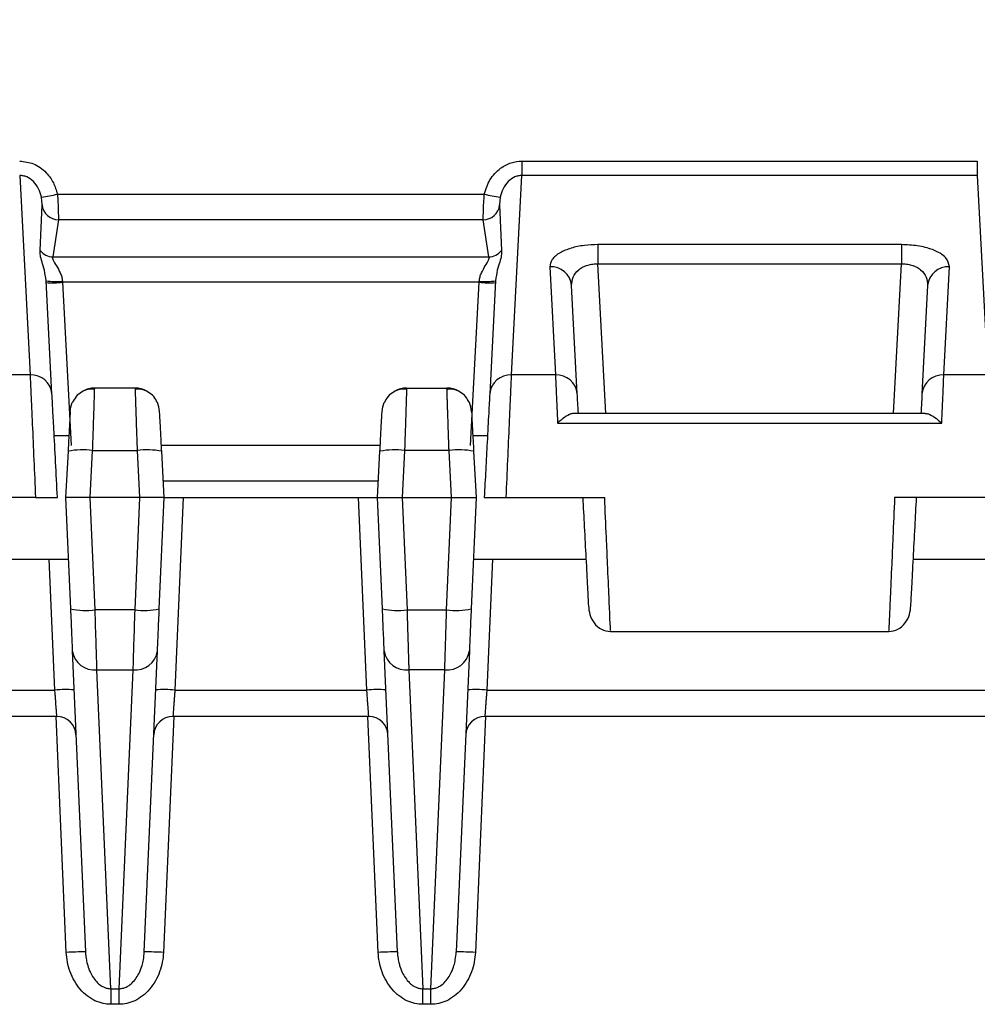
# Model space of a CAD drawing. Extents: x 0.3 to 16.8, y 0.3 to 10.8.
# Drawn here: x 2 to 2.3, y 8.6 to 8.9 of the extents above; entities that cross this region are included whole.
import ezdxf

# ---------------------------------------------------------------- set-up
doc = ezdxf.new("R2010")
doc.units = 0
doc.header["$MEASUREMENT"] = 0
doc.layers.get('0').update_dxf_attribs({"linetype": 'CONTINUOUS'})
doc.layers.add('LAYER0', color=7, linetype='CONTINUOUS')
doc.dimstyles.new('SLDDIMSTYLE2', dxfattribs={"dimtxt": 0.18, "dimasz": 0.13, "dimexe": 0, "dimexo": 0.0625, "dimgap": 0, "dimtad": 0, "dimtih": 1, "dimtoh": 1, "dimdec": 0, "dimrnd": 1e-09, "dimzin": 0, "dimtxsty": 'STANDARD', "dimsah": 1, "dimcen": 0.09, "dimazin": 3, "dimtfac": 0.13, "dimtdec": 0, "dimtofl": 0, "dimtmove": 0, "dimatfit": 3, "dimtolj": 1, "dimtzin": 0})

msp = doc.modelspace()

# ---------------------------------------------------------------- linework, layer by layer
at = {"color": 7, "linetype": 'CONTINUOUS'}
for p, q in [((2.1693949395, 8.8878967491), (2.1693949395, 8.8826209267)), ((2.1693949395, 8.8878967491), (2.3358067422, 8.8878967491)), ((2.3358067422, 8.8878967491), (2.3358067422, 8.8826209267)), ((1.9858067422, 8.8826209267), (1.9896254963, 8.8097547587)), ((2.1655761854, 8.8097547587), (2.1693949395, 8.8826209267)), ((2.3358067422, 8.8826209267), (2.1693949395, 8.8826209267)), ((2.3358067422, 8.8826209267), (2.3396254963, 8.8097547587)), ((1.993293881, 8.8551609783), (1.9939973034, 8.8718608776)), ((2.161203864, 8.8718528629), (2.1619078115, 8.855161125)), ((1.9999819347, 8.86646082), (1.9979328714, 8.8528869727)), ((2.157268811, 8.8528870899), (2.1552179352, 8.8664482763)), ((2.3080790811, 8.8573560082), (2.1971226006, 8.8573560082)), ((2.1971226006, 8.8573560082), (2.1971226006, 8.8503215783)), ((2.3080790811, 8.8573560082), (2.3080790811, 8.8503215783)), ((2.1971226006, 8.8503215783), (2.3080790811, 8.8503215783)), ((2.1999849714, 8.7957042902), (2.1971226006, 8.8503215783)), ((2.3052167103, 8.7957042902), (2.3080790811, 8.8503215783)), ((2.1795550503, 8.8492612224), (2.1816254963, 8.8097547587)), ((2.3235761854, 8.8097547587), (2.3256466315, 8.8492612224)), ((1.9976145326, 8.8028598205), (1.9954494579, 8.8441719065)), ((2.001477548, 8.8435836327), (2.0046023531, 8.7839588003)), ((2.1505993286, 8.7839588003), (2.1537241374, 8.8435837032)), ((2.1597522238, 8.8441719051), (2.1575871492, 8.8028598205)), ((2.1896145326, 8.8028598205), (2.1875440865, 8.8423662841)), ((2.3176575952, 8.8423662841), (2.3155871492, 8.8028598205)), ((1.9896254963, 8.8097547587), (1.9735761854, 8.8097547587)), ((2.1816254963, 8.8097547587), (2.1655761854, 8.8097547587)), ((2.3396254963, 8.8097547587), (2.3235761854, 8.8097547587)), ((2.0132098149, 8.8041350695), (2.0132378331, 8.8049588003)), ((2.0279638486, 8.8049588003), (2.0132378331, 8.8049588003)), ((2.1272378331, 8.8049588003), (2.1272098149, 8.8041350695)), ((2.1272378331, 8.8049588003), (2.1419638486, 8.8049588003)), ((2.3167514014, 8.7957042902), (2.1884503054, 8.7957042902)), ((2.1823978215, 8.7921424346), (2.3228038602, 8.7921424346)), ((2.0037800159, 8.7874588003), (1.9984216658, 8.7874588003)), ((2.1567800159, 8.7874588003), (2.1514216658, 8.7874588003)), ((2.0034847251, 8.7818243158), (2.0026008409, 8.7649588003)), ((2.0115720832, 8.7649588003), (2.0124723909, 8.7821376939)), ((2.0124723909, 8.7821376939), (2.0287292908, 8.7821376939)), ((2.0287292908, 8.7821376939), (2.0296295985, 8.7649588003)), ((2.1175965887, 8.7839588003), (2.0376050931, 8.7839588003)), ((2.0386008409, 8.7649588003), (2.0377169567, 8.7818243158)), ((2.1166008409, 8.7649588003), (2.1174847251, 8.7818243158)), ((2.1264723909, 8.7821376939), (2.1255720832, 8.7649588003)), ((2.1427292908, 8.7821376939), (2.1264723909, 8.7821376939)), ((2.1436295985, 8.7649588003), (2.1427292908, 8.7821376939)), ((2.1517169567, 8.7818243158), (2.1526008409, 8.7649588003)), ((2.1169152875, 8.7709588003), (2.0382863942, 8.7709588003)), ((1.9915898621, 8.7649588003), (1.9555898621, 8.7649588003)), ((2.0026008409, 8.7649588003), (2.0043766264, 8.724286624)), ((2.0115751673, 8.7649588003), (2.0115720832, 8.7649588003)), ((2.0133680604, 8.7238947968), (2.0115751673, 8.7649588003)), ((2.0296265144, 8.7649588003), (2.0115751673, 8.7649588003)), ((2.0296265144, 8.7649588003), (2.0278336213, 8.7238947968)), ((2.0296295985, 8.7649588003), (2.0296265144, 8.7649588003)), ((2.0368250553, 8.724286624), (2.0386008409, 8.7649588003)), ((2.0455968434, 8.7649588003), (2.04252534, 8.6946098053)), ((2.0455968434, 8.7649588003), (2.1096048383, 8.7649588003)), ((2.1126763417, 8.6946098053), (2.1096048383, 8.7649588003)), ((2.1183766264, 8.724286624), (2.1166008409, 8.7649588003)), ((2.1255720832, 8.7649588003), (2.1255751673, 8.7649588003)), ((2.1255751673, 8.7649588003), (2.1273680604, 8.7238947968)), ((2.1255751673, 8.7649588003), (2.1436265144, 8.7649588003)), ((2.1418336213, 8.7238947968), (2.1436265144, 8.7649588003)), ((2.1436265144, 8.7649588003), (2.1436295985, 8.7649588003)), ((2.1526008409, 8.7649588003), (2.1508250553, 8.724286624)), ((2.1636118196, 8.7649588003), (2.1996118196, 8.7649588003)), ((2.3415898621, 8.7649588003), (2.3055898621, 8.7649588003)), ((1.9624216658, 8.7424588003), (2.0035832121, 8.7424588003)), ((1.9986763417, 8.6946098053), (1.9965872095, 8.7424588003)), ((2.1516184696, 8.7424588003), (2.1927800159, 8.7424588003)), ((2.1586144722, 8.7424588003), (2.15652534, 8.6946098053)), ((2.3124216658, 8.7424588003), (2.3535832121, 8.7424588003)), ((2.0278336213, 8.7238947968), (2.0133680604, 8.7238947968)), ((2.1273680604, 8.7238947968), (2.1418336213, 8.7238947968)), ((2.2017356694, 8.7159588003), (2.3034660112, 8.7159588003)), ((2.0050477791, 8.7089147017), (2.0098480771, 8.5989698004)), ((2.0313536046, 8.5989698004), (2.0361539027, 8.7089147017)), ((2.1238480771, 8.5989698004), (2.1190477791, 8.7089147017)), ((2.1501539027, 8.7089147017), (2.1453536046, 8.5989698004)), ((2.014039213, 8.7019349078), (2.0271624687, 8.7019349078)), ((2.0191251305, 8.5854482479), (2.014039213, 8.7019349078)), ((2.0271624687, 8.7019349078), (2.0220765513, 8.5854482479)), ((2.1411624687, 8.7019349078), (2.128039213, 8.7019349078)), ((2.128039213, 8.7019349078), (2.1331251305, 8.5854482479)), ((2.1360765513, 8.5854482479), (2.1411624687, 8.7019349078)), ((1.80652534, 8.6946098053), (1.9986763417, 8.6946098053)), ((2.04252534, 8.6946098053), (2.1126763417, 8.6946098053)), ((2.15652534, 8.6946098053), (2.3486763417, 8.6946098053)), ((1.9993926741, 8.6849588003), (1.8058090076, 8.6849588003)), ((2.0028547396, 8.5987255505), (1.9990897146, 8.6849588003)), ((2.0421119672, 8.6849588003), (2.0383469422, 8.5987255505)), ((2.1133926741, 8.6849588003), (2.0418090076, 8.6849588003)), ((2.1168547396, 8.5987255505), (2.1130897146, 8.6849588003)), ((2.1561119672, 8.6849588003), (2.1523469422, 8.5987255505)), ((2.3493926741, 8.6849588003), (2.1558090076, 8.6849588003)), ((2.0191251305, 8.5854482479), (2.0220765513, 8.5854482479)), ((2.0191251305, 8.5854482479), (2.0191251305, 8.5797752693)), ((2.0220765513, 8.5854482479), (2.0220765513, 8.5797752693)), ((2.1331251305, 8.5854482479), (2.1360765513, 8.5854482479)), ((2.1331251305, 8.5797752693), (2.1331251305, 8.5854482479)), ((2.1360765513, 8.5797752693), (2.1360765513, 8.5854482479)), ((2.0220765513, 8.5797752693), (2.0191251305, 8.5797752693)), ((2.1360765513, 8.5797752693), (2.1331251305, 8.5797752693))]:
    msp.add_line(p, q, dxfattribs=at)
at = {"color": 7, "linetype": 'CONTINUOUS', "flags": 128}
for points in [[(1.9979328714, 8.8528869727), (2.0871609977, 8.8528863586), (2.157268811, 8.8528870899)], [(2.1537241374, 8.8435837032), (2.0684660474, 8.8435826994), (2.001477548, 8.8435836327)], [(2.0042501673, 8.7964298239), (2.0045004423, 8.7981170405), (2.0050422457, 8.7996779865)], [(2.0369515144, 8.7964298239), (2.0367012395, 8.7981170405), (2.0361594361, 8.7996779865)], [(2.1182501673, 8.7964298239), (2.1185004423, 8.7981170405), (2.1190422457, 8.7996779865)], [(2.1509515144, 8.7964298239), (2.1507012395, 8.7981170405), (2.1501594361, 8.7996779865)]]:
    msp.add_lwpolyline(points, dxfattribs=at)
at = {"color": 7, "linetype": 'CONTINUOUS'}
for centre, radius, start, end in [((1.9876046703, 8.9254595314), 0.0510993326446657, 276.8796008826, 283.5484947465), ((2.1675516361, 8.9254171486), 0.0510596666013124, 256.4902259579, 263.164622569), ((1.9998759936, 8.8723596827), 0.0058998139628736, 184.8499130684, 271.028897245), ((2.1553249058, 8.8723469942), 0.0058996877334071, 268.9610806896, 355.1955353683), ((1.9981027093, 8.8591022359), 0.0062175833215621, 219.3376324673, 268.4347288072), ((2.1570989645, 8.8591023408), 0.0062175711905106, 271.5653534244, 320.6627752905), ((2.1799388767, 8.8416301122), 0.007640756857641, 5.5289128907, 92.8794132589), ((2.325262805, 8.8416301122), 0.0076407568576387, 87.1205867411, 174.4710871093), ((1.9989445615, 8.8633655728), 0.0195092945003334, 259.679706151, 277.352486624), ((1.997730758, 8.8865373229), 0.0431167940809147, 267.0153977878, 274.9852120508), ((2.1574709274, 8.8865373934), 0.0431167940805595, 265.0147879492, 272.9846022122), ((2.1562571783, 8.8633666804), 0.0195103752176449, 262.6477495077, 280.3195425374), ((1.9900093228, 8.8021236486), 0.0076407568576382, 5.5289128907, 92.8794132589), ((2.165192359, 8.8021236486), 0.0076407568576399, 87.1205867411, 174.4710871093), ((2.1820093228, 8.8021236486), 0.0076407568576399, 5.5289128907, 92.8794132589), ((2.323192359, 8.8021236486), 0.0076407568576387, 87.1205867411, 174.4710871093), ((2.0132378331, 8.7959588003), 0.0090000000000003, 90, 118.8026852013), ((2.0279638486, 8.7959588003), 0.0089999999999988, 61.1973147987, 90), ((2.1272378331, 8.7959588003), 0.0090000000000006, 90, 118.8026852008), ((2.1419638486, 8.7959588003), 0.0089999999999997, 61.1973147993, 90), ((2.0088841658, 8.7560082237), 0.0263746956649288, 82.1807738694, 101.8131374804), ((2.0323175159, 8.7560082237), 0.0263746956649552, 78.1868625196, 97.8192261306), ((2.1228841658, 8.7560082237), 0.0263746956649463, 82.1807738694, 101.8131374804), ((2.1463175159, 8.7560082237), 0.0263746956649305, 78.1868625196, 97.8192261306), ((2.010004471, 8.7500701477), 0.026390580296635, 257.6870026865, 277.3225030564), ((2.0311972108, 8.7500701477), 0.0263905802967507, 262.6774969437, 282.3129973135), ((2.124004471, 8.7500701477), 0.0263905802966526, 257.6870026865, 277.3225030564), ((2.1451972108, 8.7500701477), 0.0263905802966385, 262.6774969436, 282.3129973135), ((2.0131984643, 8.710133168), 0.0082412577811014, 188.5023260029, 275.85533282), ((2.0280032175, 8.710133168), 0.0082412577811014, 264.14466718, 351.4976739971), ((2.1271984643, 8.710133168), 0.0082412577811012, 188.5023260029, 275.85533282), ((2.1420032175, 8.710133168), 0.0082412577810983, 264.14466718, 351.4976739971), ((2.0026109822, 8.6444613885), 0.0503025357402565, 86.5139211056, 94.4862313105), ((2.0385906995, 8.6444613885), 0.0503025357400971, 85.5137686895, 93.4860788944), ((2.1166109822, 8.6444613885), 0.0503025357402814, 86.5139211056, 94.4862313105), ((2.1525906995, 8.6444613885), 0.0503025357402672, 85.5137686895, 93.4860788944), ((1.9993926741, 8.6779588003), 0.0069999999999997, 2.5, 90), ((2.0418090076, 8.6779588003), 0.0070000000000008, 90, 177.5), ((2.1133926741, 8.6779588003), 0.0069999999999997, 2.5, 90), ((2.1558090076, 8.6779588003), 0.0070000000000008, 90, 177.5), ((2.0133550285, 8.3983208083), 0.2006796371238199, 91.001316053, 92.9992933211), ((2.0278466532, 8.3983208083), 0.20067963711913, 87.0007066789, 88.9986839471), ((2.1273550285, 8.3983208083), 0.2006796371237115, 91.001316053, 92.9992933211), ((2.1418466532, 8.3983208083), 0.2006796371238039, 87.0007066789, 88.998683947)]:
    msp.add_arc(centre, radius, start, end, dxfattribs=at)
for points, knots in [([(1.985806742238606, 8.88789674907408), (1.987536558195164, 8.887686205375521), (1.991155372659607, 8.887245743152443), (1.995419785795003, 8.884067748971791), (1.998317456131509, 8.880082042867228), (1.999160952209395, 8.877199351783483), (1.999575623391304, 8.875782191763284)], [0, 0, 0, 0, 0.2611569556633992, 0.5463463121966335, 0.7769792701700547, 1, 1, 1, 1]), ([(2.155623524253252, 8.875770298689172), (2.156191189609126, 8.877578932799812), (2.157340055243862, 8.881239324532416), (2.161031388449299, 8.885195385137704), (2.165251784373954, 8.887507033033616), (2.168050146966758, 8.887770254361055), (2.16939493948996, 8.88789674907407)], [0, 0, 0, 0, 0.28509277249434, 0.5769830510899917, 0.7967132524052347, 1, 1, 1, 1]), ([(1.993725520935903, 8.874728111360401), (1.993443073567681, 8.875765481985402), (1.992880588266276, 8.877831373880037), (1.991031254231351, 8.880438930881411), (1.988933960819484, 8.881931183283141), (1.98712994256627, 8.882532276132233), (1.986242752334596, 8.882591715262938), (1.985806742238606, 8.882620926654315)], [0, 0, 0, 0, 0.2708978146282526, 0.5394847184089755, 0.7842371681980838, 0.8939632452585129, 1, 1, 1, 1]), ([(2.16939493948996, 8.882620926654305), (2.168958738571812, 8.882591686544), (2.168071054517263, 8.882532181901546), (2.166265978920712, 8.881930436112528), (2.164167694208771, 8.880436420765891), (2.16231831160761, 8.877826222617012), (2.16175667358811, 8.875758596115219), (2.161474664949918, 8.87472040334013)], [0, 0, 0, 0, 0.1060135848311171, 0.215741335941297, 0.4605007185311588, 0.7291076237891136, 1, 1, 1, 1]), ([(1.999575623391302, 8.875782191763282), (1.999652407861649, 8.87473133866827), (1.999806582999091, 8.872621336220872), (1.999904948459653, 8.869816977000903), (1.999960678257648, 8.867570894176326), (1.99997483974881, 8.866831339225929), (1.999981934698605, 8.866460819964747)], [0, 0, 0, 0, 0.2479063535226414, 0.4977698739621138, 0.7483811917661839, 1, 1, 1, 1]), ([(1.999575623391304, 8.875782191763284), (2.028704564554565, 8.87577543223133), (2.080720530995386, 8.875763361638542), (2.132736498505293, 8.87576817903481), (2.155623524253252, 8.875770298689172)], [0, 0, 0, 0, 0.5599999991618289, 1, 1, 1, 1]), ([(2.155217935207697, 8.86644827631187), (2.155225057165674, 8.866816891178235), (2.155239297163549, 8.867553918120942), (2.15529473847997, 8.8697947152311), (2.155392682107581, 8.872601757453388), (2.155546733202276, 8.874716264076701), (2.15562352425325, 8.875770298689172)], [0, 0, 0, 0, 0.2506953149640404, 0.5012527122436208, 0.751385548583907, 0.9999999999999999, 0.9999999999999999, 0.9999999999999999, 0.9999999999999999]), ([(1.99399730344759, 8.871860877573368), (1.993980963395539, 8.872171435752072), (1.993956440080951, 8.872637524592587), (1.993887521026281, 8.8736972983933), (1.993779442530023, 8.87438500612944), (1.993725520935904, 8.874728111360401)], [0, 0, 0, 0, 0.5001390022260791, 0.7506136486827846, 1, 1, 1, 1]), ([(2.161474664949918, 8.87472040334013), (2.161420860707893, 8.874376619762714), (2.16131312733221, 8.87368825460961), (2.161244697738944, 8.872628812821224), (2.161220190554326, 8.872163110820415), (2.161203864015023, 8.87185286294257)], [0, 0, 0, 0, 0.2498310009156259, 0.5002419152451356, 1, 1, 1, 1]), ([(2.155217935207701, 8.86644827631187), (2.126240547984063, 8.866445997247306), (2.074495213688535, 8.866441927489157), (2.022749881044041, 8.866455047263875), (1.999981934698605, 8.866460819964747)], [0, 0, 0, 0, 0.5600000003505855, 0.9999999999999999, 0.9999999999999999, 0.9999999999999999, 0.9999999999999999]), ([(2.197122600643914, 8.857356008208525), (2.195458605243326, 8.857295016678085), (2.191982901148785, 8.857167619383594), (2.187108841686914, 8.856112446950107), (2.18287230907105, 8.854351859930073), (2.179980723681918, 8.851963501964848), (2.179694484693862, 8.850146386462093), (2.179555050257907, 8.849261222365774)], [0, 0, 0, 0, 0.1685033259940565, 0.3519647349351136, 0.546527011626589, 0.7791015445357627, 1, 1, 1, 1]), ([(2.325646631470659, 8.849261222365774), (2.325400613836591, 8.850401264500231), (2.32489877378417, 8.852726783996776), (2.32026500026817, 8.855465298469191), (2.31421565090163, 8.857086573894255), (2.310058708660545, 8.857269090009217), (2.308079081084653, 8.857356008208523)], [0, 0, 0, 0, 0.2839045292428291, 0.5791237867060731, 0.799569464872753, 1, 1, 1, 1]), ([(1.995449457876553, 8.844171906533484), (1.995264633511374, 8.845492260864473), (1.994894369555701, 8.848137364593143), (1.993912069517294, 8.85106413201628), (1.993240944491345, 8.853517792075355), (1.993276239765974, 8.85461338273335), (1.993293880966386, 8.85516097825627)], [0, 0, 0, 0, 0.2493529233625089, 0.4995358684112503, 0.7498592053146156, 1, 1, 1, 1]), ([(2.161907811549811, 8.855161125034693), (2.161925421001391, 8.854612854980882), (2.161960610684628, 8.85351722463517), (2.161289207305105, 8.851062792904743), (2.160307098890896, 8.84813694106629), (2.159936888252449, 8.84549148364066), (2.159752223778223, 8.844171905125474)], [0, 0, 0, 0, 0.2504197356627569, 0.5004239419072896, 0.750806863654553, 1, 1, 1, 1]), ([(1.997932871449587, 8.852886972679542), (1.997877226233117, 8.852727651491707), (1.99776563688406, 8.852408153271202), (1.998097156740865, 8.851366207568722), (1.999198525447, 8.84965603534996), (2.000436692450435, 8.847543077786156), (2.001204530964467, 8.845593717428121), (2.001362758454354, 8.844539505930896), (2.001441228195038, 8.84401669094551)], [0, 0, 0, 0, 0.1212806515245543, 0.2432128009477917, 0.4951307692922177, 0.7516037535353653, 0.8768128783389084, 1, 1, 1, 1]), ([(2.153760452990289, 8.844016716481173), (2.153838140884466, 8.844536758482993), (2.153995448550529, 8.84558977445709), (2.154763498359036, 8.847540118763456), (2.156001614318401, 8.849653575010045), (2.157102831208365, 8.851363712291022), (2.157436258619309, 8.852406611949716), (2.157324533258057, 8.852727199194046), (2.157268810989249, 8.852887089915411)], [0, 0, 0, 0, 0.1225049341775696, 0.248056218810505, 0.5050477433833339, 0.7560782338779879, 0.8783456677346775, 0.9999999999999999, 0.9999999999999999, 0.9999999999999999, 0.9999999999999999]), ([(2.187544086535943, 8.842366284149078), (2.187618736843634, 8.843398506112534), (2.187768098498899, 8.845463794064177), (2.189522003585825, 8.847802898978895), (2.191614788822073, 8.849208232310515), (2.193368889127978, 8.849914812727022), (2.195229623499505, 8.85031327165303), (2.196495122533162, 8.85031882484915), (2.197122600643914, 8.850321578315503)], [0, 0, 0, 0, 0.2723411847062141, 0.5449050566854583, 0.672663534834012, 0.7895104488922389, 0.8956320136568335, 1, 1, 1, 1]), ([(2.308079081084653, 8.850321578315503), (2.308706604103962, 8.8503188341592), (2.309972106797928, 8.850313300119675), (2.311832916480072, 8.849914769351935), (2.313586967880942, 8.849208193371267), (2.315679717581439, 8.847802842748369), (2.3174335839518, 8.84546379426648), (2.317582945125577, 8.84339850617995), (2.317657595192623, 8.842366284149078)], [0, 0, 0, 0, 0.1043752313995048, 0.2104897070782402, 0.3273525794127016, 0.455095044756252, 0.7276588659938421, 1, 1, 1, 1]), ([(2.001441228195038, 8.84401669094551), (2.001448002082139, 8.843935922801483), (2.00146009830911, 8.843791693972818), (2.001472216181136, 8.843647207007159), (2.001477548044829, 8.843583632742243)], [0, 0, 0, 0, 0.5599999998240928, 1, 1, 1, 1]), ([(2.153724137378867, 8.843583703249497), (2.153730922383432, 8.843664605017931), (2.153743038462973, 8.84380907246111), (2.153755131884735, 8.843953269697442), (2.153760452990289, 8.844016716481173)], [0, 0, 0, 0, 0.5600000017646978, 0.9999999999999999, 0.9999999999999999, 0.9999999999999999, 0.9999999999999999]), ([(1.98962549628414, 8.80975475873466), (1.989720902325652, 8.807591367355073), (1.989919876385335, 8.803079506694504), (1.99039894352023, 8.792106602765166), (1.990974388064289, 8.778996664909316), (1.991387597836621, 8.769572087206683), (1.991589862096299, 8.764958800301489)], [0, 0, 0, 0, 0.2396883313189972, 0.4998819737746504, 0.7551945546809197, 1, 1, 1, 1]), ([(2.163611819632267, 8.764958800301489), (2.163814083840297, 8.769572087207946), (2.164227293507116, 8.778996664913162), (2.164802740869187, 8.792106648206676), (2.165281804401817, 8.803079541665129), (2.165480779807765, 8.807591394787275), (2.165576185444427, 8.80975475873466)], [0, 0, 0, 0, 0.2448054464935779, 0.5001180286247516, 0.7603143086565708, 1, 1, 1, 1]), ([(2.181625496284139, 8.80975475873466), (2.18171769400826, 8.807662814372403), (2.181909725687768, 8.803305661382435), (2.182230866115551, 8.79596086661849), (2.182397821480533, 8.7921424346042)], [0, 0, 0, 0, 0.4801172616784677, 1, 1, 1, 1]), ([(2.322803860248033, 8.7921424346042), (2.322970815613015, 8.79596086661849), (2.323291956040799, 8.803305661382435), (2.323483987720307, 8.807662814372403), (2.323576185444427, 8.80975475873466)], [0, 0, 0, 0, 0.5198827383215022, 1, 1, 1, 1]), ([(2.013223416110773, 8.804528967130041), (2.012416346441015, 8.804535244267813), (2.010759984184363, 8.804548126940116), (2.008382741818484, 8.803585988360668), (2.006307402563187, 8.801950695403262), (2.005440130151385, 8.80038397459123), (2.005011903550447, 8.799610386594162)], [0, 0, 0, 0, 0.2402525934090265, 0.4930743189798438, 0.7496991045054135, 1, 1, 1, 1]), ([(2.012472390890379, 8.782137693870181), (2.01253301519733, 8.783958363895307), (2.012647835651486, 8.787406653363178), (2.012837300303165, 8.793111754104022), (2.013039054047925, 8.798986351928862), (2.013182279855219, 8.803339679262526), (2.013203157307651, 8.803942755933935), (2.013209814865764, 8.804135069531567)], [0, 0, 0, 0, 0.1702006801309492, 0.3223545203799321, 0.5716287020707032, 0.8633977579766249, 1, 1, 1, 1]), ([(2.027963848592531, 8.804958800301488), (2.02796384859253, 8.804958800301488), (2.027983289638157, 8.804379179600273), (2.028058433677452, 8.802138814466845), (2.028114113138081, 8.800478771656229), (2.028254182810022, 8.796302695787254), (2.028338529155315, 8.793787970562926), (2.028524477188998, 8.788244064551003), (2.028626005806232, 8.785217062327611), (2.028729290838192, 8.782137693870181)], [0, 0, 0, 0, 0.25, 0.25, 0.5, 0.5, 0.75, 0.75, 1, 1, 1, 1]), ([(2.036189778178125, 8.799610386594162), (2.035761551577187, 8.800383974591227), (2.034894279165385, 8.801950695403262), (2.032818939910089, 8.803585988360668), (2.03044169754421, 8.804548126940116), (2.028785335287558, 8.804535244267813), (2.027978265617799, 8.804528967130043)], [0, 0, 0, 0, 0.2503008954945722, 0.5069256810201592, 0.7597474065909613, 1, 1, 1, 1]), ([(2.127223416110771, 8.804528967130043), (2.126416346441033, 8.804535244267814), (2.124759984184424, 8.804548126940123), (2.122382741818598, 8.803585988360727), (2.120307402563323, 8.801950695403402), (2.119440130151499, 8.800383974591432), (2.119011903550549, 8.799610386594393)], [0, 0, 0, 0, 0.2402525934091057, 0.4930743189797374, 0.7496991045050958, 0.9999999999999999, 0.9999999999999999, 0.9999999999999999, 0.9999999999999999]), ([(2.127209814865854, 8.80413506952905), (2.127203157307761, 8.8039427559298), (2.127182279855527, 8.803339679257208), (2.127039054047365, 8.798986351913488), (2.126837300302184, 8.793111754082636), (2.126647835650642, 8.78740665333837), (2.126533015196968, 8.783958363884675), (2.126472390890378, 8.782137693870181)], [0, 0, 0, 0, 0.1366022429101907, 0.4283712979418025, 0.6776454809491196, 0.8297993208651963, 1, 1, 1, 1]), ([(2.14272929083819, 8.782137693870181), (2.142713374772033, 8.782613154114983), (2.142681949589036, 8.78355191781788), (2.142636158544198, 8.784928562698376), (2.14259213471933, 8.786254625791416), (2.142549927000604, 8.787526911879024), (2.14250952275678, 8.788743628592732), (2.142470925179267, 8.789903362720713), (2.14243413338541, 8.791005284686424), (2.142399147533026, 8.792049036639112), (2.142365967495101, 8.79303470205741), (2.142334593238705, 8.793962755229161), (2.142305024581368, 8.794834017524904), (2.142277261764657, 8.795649612925953), (2.142251303486892, 8.796410928964363), (2.142227153825728, 8.797119568110054), (2.142204797817636, 8.797777341899288), (2.142169513621912, 8.798824632803722), (2.142124582433701, 8.800172247087895), (2.142075047439454, 8.801659483397318), (2.14203454249839, 8.802874426758645), (2.142002970748392, 8.803815222859786), (2.141980574672092, 8.804475680621472), (2.141966497159827, 8.804883855620728), (2.141964727213459, 8.804933938571441), (2.141963848592527, 8.804958800301488)], [0, 0, 0, 0, 0.0386786974522463, 0.0763684401383374, 0.1130692148857978, 0.1487810096383327, 0.1835038135226213, 0.2172376169248723, 0.2499824115789611, 0.2817381906682751, 0.3125049489439414, 0.3422826828626778, 0.3710713907483121, 0.3988710729820408, 0.4256817322277961, 0.4515033737007057, 0.4763360054890825, 0.5001796389431127, 0.574558235366874, 0.6479438072805354, 0.7203370017168079, 0.7917384948628221, 0.8621489936538638, 0.9315692374778989, 1, 1, 1, 1]), ([(2.150189778177989, 8.799610386594468), (2.149761551577035, 8.800383974591496), (2.148894279165204, 8.801950695403448), (2.146818939909936, 8.803585988360744), (2.144441697544125, 8.804548126940123), (2.14278533528753, 8.804535244267814), (2.141978265617799, 8.804528967130041)], [0, 0, 0, 0, 0.2503008954950928, 0.5069256810203935, 0.7597474065908977, 1, 1, 1, 1]), ([(1.999600840864283, 8.764958800301489), (1.999371407748514, 8.769336644944183), (1.998902692874513, 8.77828025752257), (1.998314443833235, 8.789504717885599), (1.99787128263191, 8.797960737342803), (1.997698891412499, 8.80125015776413), (1.997614532562176, 8.802859820517966)], [0, 0, 0, 0, 0.2748318503813494, 0.5614611286202887, 0.7854030203036697, 1, 1, 1, 1]), ([(2.15758714916639, 8.802859820517966), (2.157474797551362, 8.800716023994513), (2.157245189886743, 8.796334848761376), (2.156711099741668, 8.786143801699648), (2.15614563750395, 8.775354139449982), (2.155779872012621, 8.768374918114281), (2.155600840864283, 8.764958800301489)], [0, 0, 0, 0, 0.2745762238229133, 0.5611384001515307, 0.7851905167523132, 1, 1, 1, 1]), ([(2.189989538014252, 8.795704290228247), (2.189917669994839, 8.79707561373016), (2.189765747220661, 8.79997447295022), (2.189666716290733, 8.801864095660484), (2.189614532562176, 8.802859820517966)], [0, 0, 0, 0, 0.4730562603463156, 1, 1, 1, 1]), ([(2.31558714916639, 8.802859820517966), (2.315519263972575, 8.801564493855691), (2.315417512526396, 8.799622960602967), (2.315263428112238, 8.796682854834975), (2.315212143714314, 8.795704290228247)], [0, 0, 0, 0, 0.6671668695123736, 0.9999999999999999, 0.9999999999999999, 0.9999999999999999, 0.9999999999999999]), ([(2.00425016732325, 8.796429823907676), (2.00425016732325, 8.796429823907676), (2.004233766658071, 8.796116880573637), (2.004160430984051, 8.794717552553559), (2.004103301068902, 8.793627448833652), (2.003956434814554, 8.790825073759626), (2.003867088287968, 8.789120240473245), (2.003678013319134, 8.785512475148701), (2.003578782280982, 8.783619034146064), (2.003484725077589, 8.781824315791638)], [0, 0, 0, 0, 0.25, 0.25, 0.5, 0.5, 0.75, 0.75, 1, 1, 1, 1]), ([(2.037716956650984, 8.781824315791638), (2.03762289944759, 8.783619034146064), (2.037523668409437, 8.785512475148701), (2.037334593440604, 8.789120240473245), (2.037245246914017, 8.790825073759626), (2.037098380659669, 8.793627448833652), (2.037041250744521, 8.794717552553559), (2.0369679150705, 8.796116880573637), (2.036951514405321, 8.796429823907676), (2.036951514405321, 8.796429823907676)], [0, 0, 0, 0, 0.25, 0.25, 0.5, 0.5, 0.75, 0.75, 1, 1, 1, 1]), ([(2.117484725077587, 8.781824315791638), (2.117578782280981, 8.783619034146064), (2.117678013319133, 8.785512475148701), (2.117867088287967, 8.789120240473245), (2.117956434814554, 8.790825073759626), (2.118103301068901, 8.793627448833652), (2.11816043098405, 8.794717552553559), (2.118233766658071, 8.796116880573637), (2.11825016732325, 8.796429823907676), (2.11825016732325, 8.796429823907676)], [0, 0, 0, 0, 0.25, 0.25, 0.5, 0.5, 0.75, 0.75, 1, 1, 1, 1]), ([(2.150951514405321, 8.796429823907676), (2.150951514405321, 8.796429823907676), (2.150967915070499, 8.796116880573637), (2.15104125074452, 8.794717552553559), (2.151098380659668, 8.793627448833652), (2.151245246914016, 8.790825073759626), (2.151334593440603, 8.789120240473245), (2.151523668409436, 8.785512475148701), (2.151622899447589, 8.783619034146064), (2.151716956650982, 8.781824315791638)], [0, 0, 0, 0, 0.25, 0.25, 0.5, 0.5, 0.75, 0.75, 1, 1, 1, 1]), ([(2.188450305362943, 8.795689190799006), (2.188422559209318, 8.79569406512185), (2.188090299443605, 8.795752435063443), (2.186944378580895, 8.795416459808523), (2.184948719773707, 8.794397618148812), (2.183249124978393, 8.792895050122027), (2.182397821480533, 8.7921424346042)], [0, 0, 0, 0, 0.0188077968307209, 0.2252230796729493, 0.6119249693201351, 1, 1, 1, 1]), ([(2.316751401369782, 8.79568916155229), (2.31677920179841, 8.795694045018536), (2.317111464448521, 8.795752410789), (2.318257371730307, 8.795416423639768), (2.32025296446693, 8.794397617226268), (2.321952557588519, 8.79289504981415), (2.322803860248033, 8.7921424346042)], [0, 0, 0, 0, 0.0188443488955797, 0.2252221858709986, 0.6119245216271009, 1, 1, 1, 1]), ([(1.991589862096299, 8.764958800301489), (1.992638792866834, 8.764958800301489), (1.994735736999653, 8.764958800301489), (1.997383391796929, 8.764958800301489), (1.999227551788341, 8.764958800301489), (1.999476175433377, 8.764958800301489), (1.999600840864283, 8.764958800301489)], [0, 0, 0, 0, 0.2500520651183447, 0.499885431506318, 0.7492314209526937, 1, 1, 1, 1]), ([(2.011572083228085, 8.764958800347465), (2.011306004510566, 8.764959303752693), (2.010775111214714, 8.764960308171473), (2.009986929455462, 8.764961718518213), (2.009214812727995, 8.764963204007376), (2.008464502955406, 8.76496479924351), (2.007741445740271, 8.764966507941624), (2.007050754733276, 8.764968277447233), (2.006397190119707, 8.764970001607622), (2.005785096175576, 8.76497154637839), (2.005075544349571, 8.764972939916339), (2.004314215299952, 8.764973686353686), (2.003581955520557, 8.764973718031202), (2.003032049595904, 8.764972168966533), (2.002670261826372, 8.764968505070685), (2.002624149402311, 8.764962058575074), (2.002600843458984, 8.764958800414949)], [0, 0, 0, 0, 0.0565889732369713, 0.1129090924329496, 0.1689640870251554, 0.224757739655689, 0.2802938864072204, 0.3355764170072593, 0.3906092749996237, 0.4453964578813525, 0.4999420172035793, 0.5955420744024471, 0.6933306469897071, 0.7933255689991319, 0.8955434966961741, 1, 1, 1, 1]), ([(2.038600838269587, 8.764958800414949), (2.03859353373293, 8.764960771768159), (2.038579011408153, 8.76496469106283), (2.038464269365575, 8.764968386299884), (2.038285350881084, 8.764970937820374), (2.038039461892208, 8.764972487741185), (2.03773259103684, 8.764973340938042), (2.037368827895342, 8.764973677212256), (2.036953107315654, 8.764973636149302), (2.036490326742833, 8.764973275900806), (2.035839277749921, 8.764972494939364), (2.034943095559717, 8.7649704249338), (2.03375013761309, 8.764967196954657), (2.032445692898083, 8.764964087701303), (2.031059745266008, 8.764961433538627), (2.030107669310194, 8.76495968057309), (2.029629598500486, 8.764958800347465)], [0, 0, 0, 0, 0.0583477446423247, 0.116002552601056, 0.172967007783516, 0.2292437898936778, 0.2848356787856471, 0.339745559039752, 0.3939764247730917, 0.4475313846959493, 0.5004136674267665, 0.5986929965508052, 0.6977683320704973, 0.7976629201918201, 0.8983994386299794, 1, 1, 1, 1]), ([(2.038600840864283, 8.764958800301489), (2.038600840864284, 8.764958800301489), (2.038751099906845, 8.764958800301489), (2.03943276166802, 8.764958800301489), (2.039966464954039, 8.764958800301489), (2.041332089043793, 8.764958800301489), (2.042159408712716, 8.764958800301489), (2.04388189163251, 8.764958800301489), (2.044771729317501, 8.764958800301489), (2.045596843445897, 8.764958800301489)], [0, 0, 0, 0, 0.25, 0.25, 0.5, 0.5, 0.75, 0.75, 1, 1, 1, 1]), ([(2.109604838282674, 8.764958800301489), (2.110429952411071, 8.764958800301489), (2.111319790096061, 8.764958800301489), (2.113042273015854, 8.764958800301489), (2.113869592684777, 8.764958800301489), (2.11523521677453, 8.764958800301489), (2.11576892006055, 8.764958800301489), (2.116450581821723, 8.764958800301489), (2.116600840864283, 8.764958800301489), (2.116600840864283, 8.764958800301489)], [0, 0, 0, 0, 0.25, 0.25, 0.5, 0.5, 0.75, 0.75, 1, 1, 1, 1]), ([(2.116600840864284, 8.764958800301489), (2.116607758017634, 8.764960766853573), (2.116621183714493, 8.764964583789643), (2.116723306682001, 8.76496827582892), (2.116870986041056, 8.764970593109318), (2.117058252016418, 8.764971825511783), (2.117416373694877, 8.764973189989458), (2.118070935057547, 8.76497426407615), (2.119117807005916, 8.764972737738754), (2.12026738008278, 8.764971084845568), (2.121467676982983, 8.764968951511547), (2.122773330171359, 8.76496587892014), (2.124153259816881, 8.764962039449195), (2.125098538318938, 8.764959881395791), (2.125572083227903, 8.764958800301489)], [0, 0, 0, 0, 0.056867298940443, 0.110375334792426, 0.1605243719146257, 0.2073148324210289, 0.2507473379664369, 0.378142143681432, 0.5002592552913814, 0.5995298323336049, 0.6991158693507611, 0.7990408124857401, 0.8993278700932998, 0.9999999999999999, 0.9999999999999999, 0.9999999999999999, 0.9999999999999999]), ([(2.143629598500667, 8.764958800301489), (2.14389288544231, 8.764959365094663), (2.144418891242987, 8.764960493462382), (2.145200959414303, 8.764962554741674), (2.14596929581028, 8.764964608149127), (2.146718130697616, 8.76496654383557), (2.147441891450951, 8.764968248085902), (2.148135251943073, 8.764969674307878), (2.148793129242276, 8.764970827713068), (2.149410872306659, 8.764971754097692), (2.150215741007388, 8.764972936590441), (2.151132036430032, 8.764974299669072), (2.151939985618796, 8.764972784446103), (2.152489792931148, 8.764970666899929), (2.152561817034955, 8.764962970393622), (2.152600840864286, 8.764958800301489)], [0, 0, 0, 0, 0.0560122301576729, 0.1119036051991262, 0.1676780298671032, 0.2233394335197361, 0.2788917695005146, 0.3343390144847632, 0.3896851678030961, 0.4449342507418788, 0.5000903058215281, 0.6221783989943914, 0.7495986685230132, 0.8643284913327337, 0.9999999999999999, 0.9999999999999999, 0.9999999999999999, 0.9999999999999999]), ([(2.155600840864283, 8.764958800301489), (2.15572156086245, 8.764958800301489), (2.155962897157596, 8.764958800301489), (2.157812254120728, 8.764958800301489), (2.160463874801061, 8.764958800301489), (2.162560477200377, 8.764958800301489), (2.163611819632267, 8.764958800301489)], [0, 0, 0, 0, 0.2500433198025396, 0.4998718467783786, 0.7492104611554538, 1, 1, 1, 1]), ([(2.191600840864283, 8.764958800301489), (2.191788497048845, 8.761378106993574), (2.19219545995433, 8.75361279216718), (2.192800577137835, 8.742066468476622), (2.193367754683683, 8.73124407619807), (2.193571045620771, 8.727365054040133), (2.193675975427258, 8.72536287405995)], [0, 0, 0, 0, 0.2045703616052185, 0.4436440447167907, 0.7128336188428048, 1, 1, 1, 1]), ([(2.201735845749986, 8.716510897054723), (2.201741300095059, 8.71638272014845), (2.201760320912312, 8.71593573165072), (2.201586081897564, 8.719964659708419), (2.201222022903003, 8.728170139935614), (2.200753281040141, 8.73897306494506), (2.200194067399325, 8.751583533572463), (2.199825885424429, 8.760041328342421), (2.199611819632267, 8.764958800301489)], [0, 0, 0, 0, 0.0794398317889964, 0.2770287729957106, 0.4640517608347824, 0.6697111418215734, 0.8079657590825515, 1, 1, 1, 1]), ([(2.3055898620963, 8.764958800301489), (2.305375793082118, 8.760041260293695), (2.305007610616387, 8.75158346451077), (2.304448394609919, 8.738972918511575), (2.303979654615683, 8.728170063765363), (2.303615596140011, 8.719964571721954), (2.303441359558275, 8.715935698840491), (2.303460380678915, 8.716382695952461), (2.303465834836062, 8.716510868868196)], [0, 0, 0, 0, 0.1920368584800444, 0.3302888292204352, 0.5359521839331104, 0.7229711717919856, 0.9205641564490881, 0.9999999999999999, 0.9999999999999999, 0.9999999999999999, 0.9999999999999999]), ([(2.311525706301309, 8.72536287405995), (2.311630636107796, 8.727365054040133), (2.311833927044883, 8.73124407619807), (2.312401104590732, 8.742066468476622), (2.313006221774236, 8.75361279216718), (2.313413184679721, 8.761378106993574), (2.313600840864283, 8.764958800301489)], [0, 0, 0, 0, 0.2871663811571883, 0.5563559552832051, 0.7954296383947822, 1, 1, 1, 1]), ([(2.004376626431666, 8.724286624001937), (2.004505298308585, 8.721339553500298), (2.004637798528166, 8.71830479953589), (2.004872511456097, 8.71292898966339), (2.004973693982322, 8.710611528805114), (2.005047779055014, 8.70891470166957)], [0, 0, 0, 0, 0.5, 0.5, 1, 1, 1, 1]), ([(2.036153902673559, 8.70891470166957), (2.036227987746249, 8.710611528805114), (2.036329170272475, 8.712928989663387), (2.036563883200404, 8.71830479953589), (2.036696383419986, 8.721339553500298), (2.036825055296906, 8.724286624001937)], [0, 0, 0, 0, 0.5, 0.5, 1, 1, 1, 1]), ([(2.119047779055013, 8.70891470166957), (2.118973693982322, 8.710611528805114), (2.118872511456096, 8.712928989663387), (2.118637798528165, 8.71830479953589), (2.118505298308583, 8.721339553500298), (2.118376626431664, 8.724286624001937)], [0, 0, 0, 0, 0.5, 0.5, 1, 1, 1, 1]), ([(2.150825055296905, 8.724286624001937), (2.150696383419985, 8.721339553500298), (2.150563883200404, 8.71830479953589), (2.150329170272474, 8.71292898966339), (2.150227987746248, 8.710611528805114), (2.150153902673559, 8.70891470166957)], [0, 0, 0, 0, 0.5, 0.5, 1, 1, 1, 1]), ([(2.193675975427257, 8.725362874059954), (2.193792551479742, 8.724306076999875), (2.194036267714358, 8.722096715859688), (2.195598255471056, 8.718953773660262), (2.198307809494966, 8.716466208514777), (2.200606420391043, 8.716128483484049), (2.201760533571192, 8.715958914589246)], [0, 0, 0, 0, 0.2261131523166889, 0.4727166935685716, 0.7352554907560215, 1, 1, 1, 1]), ([(2.303441148157375, 8.715958914589246), (2.304595261337523, 8.716128483484049), (2.306893872233606, 8.71646620851478), (2.30960342625751, 8.71895377366026), (2.311165414014208, 8.722096715859687), (2.311409130248824, 8.724306076999868), (2.311525706301309, 8.725362874059945)], [0, 0, 0, 0, 0.2647445092423774, 0.5272833064296439, 0.7738868476821976, 1, 1, 1, 1]), ([(2.01403921304925, 8.701934907757257), (2.013962702968549, 8.704438291973469), (2.013862077594795, 8.70773072049885), (2.013631100377941, 8.715288217673004), (2.013500944174395, 8.719546885058605), (2.013368060425902, 8.723894796803497)], [0, 0, 0, 0, 0.5, 0.5, 1, 1, 1, 1]), ([(2.027833621302669, 8.723894796803497), (2.027700737554178, 8.719546885058607), (2.02757058135063, 8.715288217673002), (2.027339604133776, 8.707730720498851), (2.027238978760023, 8.704438291973467), (2.027162468679323, 8.701934907757257)], [0, 0, 0, 0, 0.5, 0.5, 1, 1, 1, 1]), ([(2.1273680604259, 8.723894796803497), (2.127383733483081, 8.723380890128643), (2.12741477306586, 8.722363127697927), (2.12746014961027, 8.720864143827978), (2.127504071691355, 8.71940864607315), (2.12754649039398, 8.717999869472672), (2.127587418451849, 8.716639835443655), (2.127626852579695, 8.715330341670713), (2.127664793654431, 8.714072734615689), (2.127701241474978, 8.712867999371513), (2.127736196122204, 8.711716767824148), (2.127769657606983, 8.710619348360485), (2.127801625960228, 8.709575750099717), (2.127832101215359, 8.708585708170709), (2.12786108339389, 8.707648708886571), (2.127888572579351, 8.706764012121365), (2.127914568648706, 8.705930681423744), (2.127939072239052, 8.705147583080661), (2.127962081287575, 8.704413492729612), (2.127983603413408, 8.703726812992187), (2.128003611678477, 8.703086676954266), (2.12802220246244, 8.702489100088027), (2.128033602919522, 8.702117681632366), (2.128039213049247, 8.701934907757257)], [0, 0, 0, 0, 0.0591967560662231, 0.1172357497825422, 0.1741169750583997, 0.2298404266394005, 0.2844061001532983, 0.3378139921609568, 0.3900641002129508, 0.4411564229125895, 0.491090959986242, 0.5398677123620103, 0.5874866822579508, 0.6339478732813086, 0.6792512905404132, 0.7233969407712526, 0.7663848324810936, 0.8082149761119417, 0.8488873842273191, 0.8884020717263145, 0.9267590560900305, 0.9639583576662787, 0.9999999999999999, 0.9999999999999999, 0.9999999999999999, 0.9999999999999999]), ([(2.141162468679319, 8.701934907757257), (2.141171719211629, 8.702235500306125), (2.141190695491058, 8.702852127329285), (2.141223052634849, 8.703885646753397), (2.141259095851468, 8.705035191511838), (2.141299091213367, 8.70631346088975), (2.141342963007292, 8.707723860015511), (2.141390733524823, 8.709271065267322), (2.141442397048781, 8.710957680051953), (2.141497955185404, 8.712784849988104), (2.141557409739337, 8.71475177752357), (2.141620753144127, 8.716855360097654), (2.141688016887132, 8.719090506376066), (2.141759078231434, 8.721447456013065), (2.141808507623508, 8.723070283802006), (2.141833621302667, 8.723894796803497)], [0, 0, 0, 0, 0.0587997824394253, 0.1206202048072975, 0.1854612879248308, 0.253323030275882, 0.3242054109227552, 0.3981083918263176, 0.4750319197105444, 0.5549759275749636, 0.6379403359317306, 0.723925053825493, 0.8129299796802294, 0.9049550020071219, 1, 1, 1, 1]), ([(1.999392674101184, 8.684958800301489), (1.999392038481401, 8.68496688897179), (1.999390758512829, 8.684983177394587), (1.99938056944595, 8.685115932404187), (1.999364356029702, 8.685330797760084), (1.999341502136746, 8.68563716529303), (1.99931217118659, 8.68603350540423), (1.999276337582309, 8.686520020986695), (1.999233935642029, 8.687095101728923), (1.999182631188919, 8.687791844354935), (1.999116886104525, 8.688661751224085), (1.999032931987755, 8.689771360006484), (1.998930939832913, 8.691143167272505), (1.998811096973474, 8.692781123937134), (1.998722716528854, 8.693980481212709), (1.998676341735601, 8.694609805334464)], [0, 0, 0, 0, 0.0595843317226555, 0.1199869386562382, 0.1812106486738877, 0.2432581761242274, 0.3061321274030287, 0.369835006209874, 0.4343692185089003, 0.4997370772117468, 0.5765307846694322, 0.6649592354273646, 0.7650179464319181, 0.8767007317152741, 1, 1, 1, 1]), ([(2.042525339992971, 8.694609805334464), (2.042503616480387, 8.694316129354682), (2.042461077896419, 8.693741058436654), (2.042399915477354, 8.69290648460181), (2.042342437892417, 8.692121907122834), (2.042288725873852, 8.691390486323833), (2.042238758821219, 8.69071378470113), (2.042192541048295, 8.690092291873396), (2.042150071672457, 8.689525513287196), (2.042111347009947, 8.689012158038798), (2.04207637726665, 8.688550301833809), (2.042045123334174, 8.688137505506688), (2.041997780729665, 8.687504602435226), (2.041940295756779, 8.686722516425707), (2.041881679383498, 8.685927165489918), (2.041840134906732, 8.685367286959808), (2.041813965808993, 8.685022009204861), (2.041810648394197, 8.684979717460024), (2.041809007627389, 8.684958800301489)], [0, 0, 0, 0, 0.0575438190446879, 0.1126812511854571, 0.1654122006545382, 0.2157365927051117, 0.2636543762110055, 0.3091655269535538, 0.3522700518257432, 0.3929679942789253, 0.4312594414803831, 0.4671445338696528, 0.5006234781469647, 0.6047251108810182, 0.7067035807291382, 0.8065685564827966, 0.9043303560754266, 0.9999999999999999, 0.9999999999999999, 0.9999999999999999, 0.9999999999999999]), ([(2.113392674101181, 8.684958800301489), (2.113392038481398, 8.684966888971877), (2.11339075851283, 8.684983177394836), (2.113380569445958, 8.685115932405585), (2.113364356029714, 8.68533079776284), (2.113341502136761, 8.685637165297008), (2.113312171186612, 8.686033505408885), (2.113276337582331, 8.686520020991104), (2.113233935642068, 8.687095101731819), (2.113182631188613, 8.68779184435859), (2.113116886103771, 8.688661751231114), (2.113032931986627, 8.689771360019188), (2.112930939831791, 8.691143167286386), (2.112811096972779, 8.692781123946391), (2.112722716528576, 8.693980481216409), (2.1126763417356, 8.694609805334464)], [0, 0, 0, 0, 0.059584332044599, 0.1199869392080568, 0.181210649363564, 0.2432581768597002, 0.3061321280923133, 0.3698350067610205, 0.4343692188300169, 0.4997370772109722, 0.5765307853943007, 0.6649592365147281, 0.7650179475189705, 0.8767007324396835, 1, 1, 1, 1]), ([(2.15652533999297, 8.694609805334464), (2.156503616480385, 8.694316129354682), (2.156461077896417, 8.693741058436652), (2.156399915477352, 8.692906484601806), (2.156342437892416, 8.692121907122832), (2.15628872587385, 8.69139048632383), (2.156238758821218, 8.690713784701126), (2.156192541048294, 8.690092291873393), (2.156150071672455, 8.689525513287192), (2.156111347009945, 8.689012158038794), (2.156076377266648, 8.688550301833807), (2.156045123334172, 8.688137505506688), (2.155997780729663, 8.687504602435226), (2.155940295756777, 8.686722516425707), (2.155881679383497, 8.685927165489918), (2.155840134906731, 8.685367286959808), (2.155813965808991, 8.685022009204861), (2.155810648394195, 8.684979717460024), (2.155809007627387, 8.684958800301489)], [0, 0, 0, 0, 0.0575438190447824, 0.112681251185626, 0.165412200654764, 0.2157365927053707, 0.2636543762112825, 0.3091655269538306, 0.3522700518260053, 0.3929679942791454, 0.431259441480546, 0.4671445338697504, 0.5006234781469637, 0.6047251108810675, 0.7067035807292013, 0.8065685564828562, 0.9043303560754696, 0.9999999999999999, 0.9999999999999999, 0.9999999999999999, 0.9999999999999999]), ([(2.019125130456735, 8.579775269296), (2.01727292569013, 8.579775269296), (2.015275409414516, 8.580181895403314), (2.011387886488778, 8.58201574232638), (2.009508698547199, 8.583448597390031), (2.006354841173477, 8.58712192548406), (2.005089846681236, 8.589351130018644), (2.003391412832868, 8.594023300812587), (2.00295397481516, 8.596452689449587), (2.002854739560384, 8.598725550459118)], [0, 0, 0, 0, 0.25, 0.25, 0.5, 0.5, 0.75, 0.75, 1, 1, 1, 1]), ([(2.009848077111458, 8.598969800422186), (2.009874348160317, 8.598538496599474), (2.009924031581076, 8.597722821160923), (2.010078999777429, 8.596576810718155), (2.010262633458225, 8.595578893123976), (2.010460790551362, 8.594727918018856), (2.010844449430933, 8.593336687805019), (2.011523970621818, 8.5915299956829), (2.012728169513751, 8.589392503906383), (2.014137454135334, 8.587677416114646), (2.015591432022012, 8.586518971942937), (2.01689835095884, 8.585868071451792), (2.018005734297681, 8.585523168710818), (2.018756785691187, 8.585472901063564), (2.019125130456735, 8.585448247857537)], [0, 0, 0, 0, 0.07351592187653, 0.1390322289283406, 0.1965497745872475, 0.2460701738880162, 0.2875963388469381, 0.441806865507943, 0.5717804379670229, 0.7002919725851021, 0.8116666911294098, 0.8776087077994964, 0.9399745580389813, 1, 1, 1, 1]), ([(2.022076551271836, 8.585448247857535), (2.022296383246673, 8.585457960708927), (2.022740043330339, 8.585477562973173), (2.023402446945572, 8.585602510380467), (2.024062571702688, 8.58579753380827), (2.024716565618584, 8.586069833570628), (2.025732529363248, 8.586617751470838), (2.027064456404587, 8.587676968239602), (2.028473082408043, 8.589392437152293), (2.029678724147933, 8.5915299506071), (2.030514122610648, 8.593764607032929), (2.031131955726809, 8.596293406587888), (2.031271631716292, 8.597979983752955), (2.031353604617114, 8.598969800422186)], [0, 0, 0, 0, 0.0358415031322433, 0.0723345377309052, 0.1097673509652152, 0.1484071638740782, 0.1884970687978985, 0.2998548549113559, 0.4283785700257378, 0.5583322926226617, 0.7125570259144482, 0.8313057634741056, 1, 1, 1, 1]), ([(2.038346942168187, 8.598725550459118), (2.038247706913411, 8.596452689449587), (2.037810268895703, 8.594023300812587), (2.036111835047336, 8.589351130018644), (2.034846840555095, 8.58712192548406), (2.031692983181372, 8.583448597390031), (2.029813795239795, 8.58201574232638), (2.025926272314057, 8.580181895403314), (2.023928756038444, 8.579775269296), (2.022076551271838, 8.579775269296)], [0, 0, 0, 0, 0.25, 0.25, 0.5, 0.5, 0.75, 0.75, 1, 1, 1, 1]), ([(2.133125130456735, 8.579775269296), (2.131272925690129, 8.579775269296), (2.129275409414515, 8.580181895403314), (2.125387886488777, 8.582015742326378), (2.123508698547198, 8.583448597390031), (2.120354841173477, 8.58712192548406), (2.119089846681235, 8.589351130018644), (2.117391412832867, 8.594023300812585), (2.11695397481516, 8.596452689449587), (2.116854739560384, 8.598725550459118)], [0, 0, 0, 0, 0.25, 0.25, 0.5, 0.5, 0.75, 0.75, 1, 1, 1, 1]), ([(2.123848077111457, 8.598969800422186), (2.123874348160053, 8.598538496602854), (2.123924031580398, 8.597722821169377), (2.124078999775373, 8.596576810731538), (2.124262633455468, 8.595578893137203), (2.124460790549263, 8.594727918026987), (2.124844449428736, 8.593336687811647), (2.12552397062008, 8.591529995686221), (2.126728169511163, 8.589392503909927), (2.128137454134528, 8.587677416115259), (2.129591432021092, 8.586518971943542), (2.130898350958373, 8.585868071451834), (2.132005734297251, 8.585523168710829), (2.132756785690973, 8.585472901063573), (2.133125130456735, 8.585448247857535)], [0, 0, 0, 0, 0.0735159212993435, 0.1390322280624042, 0.1965497737210503, 0.2460701733100255, 0.2875963388455328, 0.4418068649128803, 0.5717804379659056, 0.70029197243212, 0.8116666911281758, 0.8776087077651018, 0.9399745580042904, 1, 1, 1, 1]), ([(2.136076551271836, 8.585448247857537), (2.136296383246845, 8.585457960708933), (2.136740043330767, 8.585477562973189), (2.137402446946255, 8.58560251038054), (2.138062571703365, 8.585797533808389), (2.138716565619016, 8.586069833570722), (2.139732529363763, 8.586617751471252), (2.141064456404909, 8.587676968239991), (2.142473082408411, 8.589392437152856), (2.143678724147955, 8.591529950607239), (2.144514122610642, 8.593764607032945), (2.145131955726782, 8.596293406587746), (2.145271631716274, 8.597979983752813), (2.145353604617114, 8.598969800422186)], [0, 0, 0, 0, 0.0358415031600531, 0.0723345377724787, 0.1097673510067276, 0.1484071639022169, 0.1884970688000834, 0.2998548549984145, 0.4283785700268459, 0.5583322926495152, 0.7125570259149251, 0.8313057634499427, 1, 1, 1, 1]), ([(2.152346942168187, 8.598725550459118), (2.152247706913411, 8.596452689449587), (2.151810268895703, 8.594023300812585), (2.150111835047335, 8.589351130018644), (2.148846840555094, 8.587121925484059), (2.145692983181371, 8.58344859739003), (2.143813795239793, 8.582015742326378), (2.139926272314056, 8.580181895403312), (2.137928756038442, 8.579775269296), (2.136076551271836, 8.579775269296)], [0, 0, 0, 0, 0.25, 0.25, 0.5, 0.5, 0.75, 0.75, 1, 1, 1, 1])]:
    msp.add_open_spline(points, degree=3, knots=knots, dxfattribs=at)

# ---------------------------------------------------------------- leaders
at = {"layer": 'LAYER0'}
msp.add_leader([(2.5649038319, 8.8878967491), (2.2932736026, 9.6714548597), (2.1725192234, 9.6714548597)], dimstyle='SLDDIMSTYLE2', dxfattribs=at)

doc.saveas('drawing.dxf')
